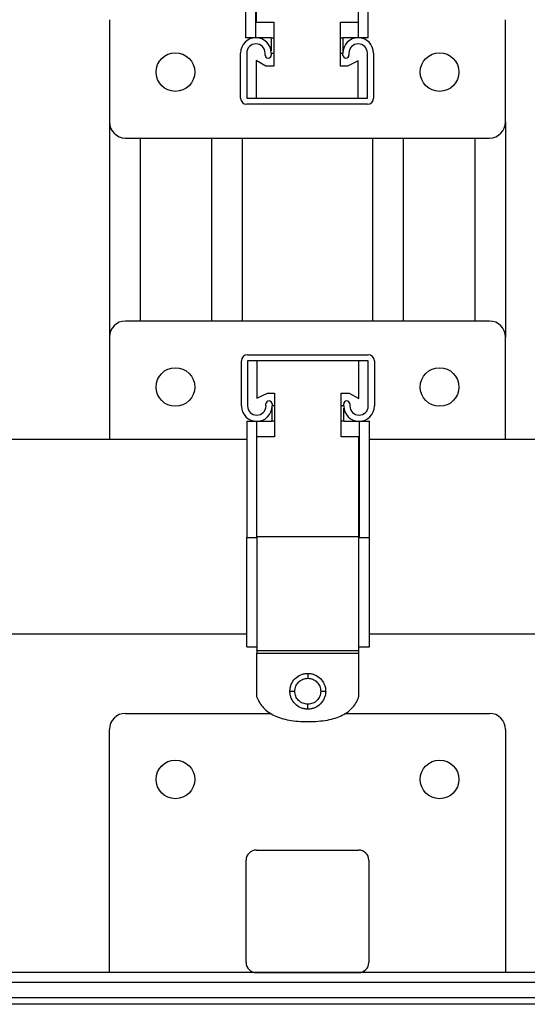
# Model space of a CAD drawing. Units: inches. Extents: x 0.4 to 10.6, y 0.4 to 8.1.
# Drawn here: x 7.3 to 7.6, y 5.9 to 6.5 of the extents above; entities that cross this region are included whole.
import ezdxf

# ---------------------------------------------------------------- set-up
doc = ezdxf.new("R2010")
doc.units = ezdxf.units.IN
doc.header["$MEASUREMENT"] = 0

msp = doc.modelspace()

# ---------------------------------------------------------------- linework, layer by layer
at = {"color": 7, "linetype": 'Continuous', "lineweight": 25}
for p, q in [((7.47006, 6.55379), (7.47006, 6.48281)), ((7.47631, 6.48281), (7.47631, 6.55379)), ((7.4765, 6.55339), (7.4765, 6.49229)), ((7.53881, 6.55379), (7.53881, 6.48281)), ((7.54506, 6.48281), (7.54506, 6.55379)), ((7.38698, 6.49386), (7.38686, 6.49236)), ((7.38686, 6.49236), (7.38686, 6.43133)), ((7.4765, 6.49229), (7.48742, 6.49229)), ((7.48742, 6.49229), (7.48742, 6.46551)), ((7.52805, 6.49229), (7.53881, 6.49229)), ((7.52805, 6.46551), (7.52805, 6.49229)), ((7.62899, 6.49236), (7.62887, 6.49386)), ((7.62899, 6.43133), (7.62899, 6.49236)), ((7.47631, 6.48281), (7.47006, 6.48281)), ((7.48569, 6.48281), (7.47631, 6.48281)), ((7.48569, 6.48281), (7.48569, 6.47475)), ((7.53881, 6.48281), (7.52944, 6.48281)), ((7.52944, 6.48281), (7.52944, 6.47343)), ((7.54506, 6.48281), (7.53881, 6.48281)), ((7.46703, 6.44591), (7.46703, 6.47343)), ((7.47078, 6.47343), (7.47078, 6.44591)), ((7.48203, 6.47218), (7.48203, 6.47343)), ((7.48578, 6.47343), (7.48742, 6.47343)), ((7.48578, 6.47343), (7.48578, 6.47218)), ((7.52805, 6.47343), (7.52944, 6.47343)), ((7.52953, 6.47218), (7.52953, 6.47343)), ((7.53328, 6.47343), (7.53328, 6.47218)), ((7.54453, 6.44591), (7.54453, 6.47343)), ((7.54828, 6.47343), (7.54828, 6.44591)), ((7.4765, 6.4688), (7.4765, 6.44591)), ((7.48245, 6.46551), (7.4765, 6.4688)), ((7.53881, 6.46871), (7.53245, 6.46551)), ((7.53881, 6.44591), (7.53881, 6.46871)), ((7.48742, 6.46551), (7.48245, 6.46551)), ((7.53245, 6.46551), (7.52805, 6.46551)), ((7.47078, 6.44591), (7.54453, 6.44591)), ((7.54453, 6.44216), (7.47078, 6.44216)), ((7.38686, 6.43133), (7.38686, 6.29974)), ((7.62899, 6.43133), (7.62899, 6.29974)), ((7.3967, 6.42149), (7.61915, 6.42149)), ((7.40561, 6.42149), (7.40561, 6.30958)), ((7.44936, 6.42149), (7.44936, 6.30958)), ((7.46811, 6.42149), (7.46811, 6.30958)), ((7.54774, 6.42149), (7.54774, 6.30958)), ((7.56649, 6.42149), (7.56649, 6.30958)), ((7.61024, 6.42149), (7.61024, 6.30958)), ((7.61915, 6.30958), (7.3967, 6.30958)), ((7.38686, 6.29974), (7.38686, 6.23871)), ((7.62899, 6.23871), (7.62899, 6.29974)), ((7.47132, 6.28891), (7.54507, 6.28891)), ((7.46757, 6.25763), (7.46757, 6.28516)), ((7.47132, 6.28516), (7.47132, 6.25763)), ((7.54507, 6.28516), (7.47132, 6.28516)), ((7.47704, 6.28516), (7.47704, 6.26236)), ((7.53935, 6.26226), (7.53935, 6.28516)), ((7.54507, 6.25763), (7.54507, 6.28516)), ((7.54882, 6.28516), (7.54882, 6.25763)), ((7.47704, 6.26236), (7.4834, 6.26555)), ((7.4834, 6.26555), (7.4878, 6.26555)), ((7.4878, 6.26555), (7.4878, 6.23878)), ((7.52843, 6.23878), (7.52843, 6.26555)), ((7.52843, 6.26555), (7.5334, 6.26555)), ((7.5334, 6.26555), (7.53935, 6.26226)), ((7.48257, 6.25763), (7.48257, 6.25888)), ((7.48632, 6.25888), (7.48632, 6.25763)), ((7.4878, 6.25763), (7.48641, 6.25763)), ((7.48641, 6.24826), (7.48641, 6.25763)), ((7.53007, 6.25763), (7.52843, 6.25763)), ((7.53007, 6.25763), (7.53007, 6.25888)), ((7.53382, 6.25888), (7.53382, 6.25763)), ((7.53016, 6.24826), (7.53016, 6.25631)), ((7.47079, 6.24826), (7.47079, 6.17727)), ((7.47079, 6.24826), (7.47704, 6.24826)), ((7.47704, 6.17727), (7.47704, 6.24826)), ((7.47704, 6.24826), (7.48641, 6.24826)), ((7.53016, 6.24826), (7.53954, 6.24826)), ((7.53954, 6.24826), (7.53954, 6.17727)), ((7.53954, 6.24826), (7.54579, 6.24826)), ((7.54579, 6.17727), (7.54579, 6.24826)), ((7.38686, 6.23871), (7.38701, 6.23702)), ((7.4878, 6.23878), (7.47704, 6.23878)), ((7.53935, 6.23878), (7.52843, 6.23878)), ((7.53935, 6.17768), (7.53935, 6.23878)), ((7.62884, 6.23702), (7.62899, 6.23871)), ((7.47079, 6.23702), (6.89828, 6.23702)), ((8.11875, 6.23702), (7.54579, 6.23702)), ((7.47079, 6.17727), (7.47704, 6.17727)), ((7.53935, 6.17768), (7.47704, 6.17768)), ((7.53954, 6.17727), (7.54579, 6.17727)), ((7.23324, 6.11832), (7.47079, 6.11832)), ((7.54579, 6.11832), (7.78379, 6.11832)), ((7.47079, 6.11036), (7.47704, 6.11036)), ((7.47704, 6.10809), (7.47704, 6.10844)), ((7.47704, 6.10804), (7.53935, 6.10804)), ((7.47704, 6.10646), (7.53935, 6.10646)), ((7.47704, 6.0796), (7.47704, 6.10646)), ((7.53935, 6.10809), (7.53935, 6.10844)), ((7.53935, 6.08014), (7.53935, 6.10646)), ((7.53954, 6.11036), (7.54579, 6.11036)), ((7.3967, 6.06962), (7.48543, 6.06962)), ((7.53101, 6.06962), (7.61915, 6.06962)), ((7.38686, 5.91105), (7.38686, 6.05977)), ((7.62899, 6.05977), (7.62899, 5.91105)), ((7.47667, 5.98605), (7.53917, 5.98605)), ((7.47042, 5.9173), (7.47042, 5.9798)), ((7.54542, 5.9798), (7.54542, 5.9173)), ((7.83076, 5.91105), (7.18509, 5.91105)), ((7.47667, 5.91105), (7.53917, 5.91105)), ((7.18509, 5.90515), (7.83076, 5.90515)), ((7.87928, 5.8957), (7.13657, 5.8957)), ((7.8773, 5.89169), (7.13854, 5.89169))]:
    msp.add_line(p, q, dxfattribs=at)
at = {"color": 1, "linetype": 'Continuous', "lineweight": 25}
for p, q in [((7.48569, 6.48281), (7.48742, 6.48281)), ((7.52805, 6.48281), (7.52944, 6.48281)), ((7.4878, 6.24826), (7.48641, 6.24826)), ((7.53016, 6.24826), (7.52843, 6.24826))]:
    msp.add_line(p, q, dxfattribs=at)
at = {"color": 7, "linetype": 'Continuous', "lineweight": 25}
for centre in [(7.42722, 6.46184), (7.58863, 6.46184), (7.42722, 6.26922), (7.58863, 6.26922), (7.42722, 6.02926), (7.58863, 6.02926)]:
    msp.add_circle(centre, 0.01181, dxfattribs=at)
for centre, radius, start, end in [((7.4764, 6.47343), 0.00938, 0, 180), ((7.5389, 6.47343), 0.00937, 0, 180), ((7.4764, 6.47343), 0.00563, 0, 180), ((7.5389, 6.47343), 0.00563, 0, 180), ((7.4839, 6.47218), 0.00188, 180, 0), ((7.5314, 6.47218), 0.00188, 180, 0), ((7.47078, 6.44591), 0.00375, 180, 270), ((7.54453, 6.44591), 0.00375, 270, 0), ((7.3967, 6.43133), 0.00984, 180, 270), ((7.61915, 6.43133), 0.00984, 270, 0), ((7.3967, 6.29974), 0.00984, 90, 180), ((7.61915, 6.29974), 0.00984, 0, 90), ((7.47132, 6.28516), 0.00375, 90, 180), ((7.54507, 6.28516), 0.00375, 0, 90), ((7.47695, 6.25763), 0.00938, 180, 0), ((7.47695, 6.25763), 0.00563, 180, 0), ((7.48445, 6.25888), 0.00188, 0, 180), ((7.53195, 6.25888), 0.00188, 0, 180), ((7.53945, 6.25763), 0.00938, 180, 0), ((7.53945, 6.25763), 0.00563, 180, 0), ((7.3967, 6.05977), 0.00984, 90, 180), ((7.61915, 6.05977), 0.00984, 0, 90), ((7.47667, 5.9798), 0.00625, 90, 180), ((7.53917, 5.9798), 0.00625, 0, 90), ((7.47667, 5.9173), 0.00625, 180, 270), ((7.53917, 5.9173), 0.00625, 270, 0)]:
    msp.add_arc(centre, radius, start, end, dxfattribs=at)
for points, knots in [([(7.47079, 6.11036), (7.47079, 6.11059), (7.47079, 6.11103), (7.47079, 6.11433), (7.47079, 6.11912), (7.47079, 6.12563), (7.47079, 6.13358), (7.47079, 6.14283), (7.47079, 6.15335), (7.47079, 6.16496), (7.47079, 6.17317), (7.47079, 6.17727)], [0, 0, 0, 0, 0.1195213, 0.2268765, 0.3342328, 0.4416385, 0.5490471, 0.6573654, 0.7656774, 0.8828294, 1, 1, 1, 1]), ([(7.47704, 6.17727), (7.47704, 6.17345), (7.47704, 6.16567), (7.47704, 6.15426), (7.47704, 6.14339), (7.47704, 6.13349), (7.47704, 6.12486), (7.47704, 6.11768), (7.47704, 6.11224), (7.47704, 6.10927), (7.47704, 6.10831), (7.47704, 6.10804)], [0, 0, 0, 0, 0.115224, 0.234525, 0.353873, 0.473227, 0.59231, 0.711391, 0.831299, 0.951204, 1, 1, 1, 1]), ([(7.53935, 6.10804), (7.53935, 6.10883), (7.53935, 6.11041), (7.53935, 6.11518), (7.53935, 6.12161), (7.53935, 6.12963), (7.53935, 6.13905), (7.53935, 6.14956), (7.53935, 6.16089), (7.53935, 6.1704), (7.53935, 6.17602), (7.53935, 6.17768)], [0, 0, 0, 0, 0.118445, 0.23689, 0.355304, 0.473722, 0.592957, 0.712185, 0.831137, 0.950097, 1, 1, 1, 1]), ([(7.54579, 6.11036), (7.54579, 6.11059), (7.54579, 6.11103), (7.54579, 6.11433), (7.54579, 6.11912), (7.54579, 6.12563), (7.54579, 6.13358), (7.54579, 6.14283), (7.54579, 6.15335), (7.54579, 6.16496), (7.54579, 6.17317), (7.54579, 6.17727)], [0, 0, 0, 0, 0.119521, 0.226876, 0.334233, 0.441639, 0.549047, 0.657365, 0.765677, 0.882829, 1, 1, 1, 1]), ([(7.47704, 6.10804), (7.47704, 6.10799), (7.47704, 6.10793), (7.47704, 6.10773), (7.47704, 6.10755), (7.47704, 6.10733), (7.47704, 6.10697), (7.47704, 6.10667), (7.47704, 6.10646)], [0, 0, 0, 0, 0.282099, 0.402842, 0.515632, 0.626148, 0.740407, 1, 1, 1, 1]), ([(7.53935, 6.10646), (7.53935, 6.10667), (7.53935, 6.10697), (7.53935, 6.10733), (7.53935, 6.10755), (7.53935, 6.10773), (7.53935, 6.10793), (7.53935, 6.10799), (7.53935, 6.10804)], [0, 0, 0, 0, 0.259593, 0.373852, 0.484368, 0.597158, 0.717901, 1, 1, 1, 1]), ([(7.49718, 6.08314), (7.49722, 6.08388), (7.4973, 6.08533), (7.49818, 6.08807), (7.50018, 6.09107), (7.50318, 6.09307), (7.50592, 6.09395), (7.50738, 6.09403), (7.50811, 6.09407)], [0, 0, 0, 0, 0.129434, 0.25503, 0.50001, 0.744986, 0.870577, 1, 1, 1, 1]), ([(7.50811, 6.09407), (7.50811, 6.09402), (7.50811, 6.0939), (7.50811, 6.0931), (7.50811, 6.09211), (7.50811, 6.09142), (7.50811, 6.09107)], [0, 0, 0, 0, 0.279653, 0.559212, 0.779632, 1, 1, 1, 1]), ([(7.50811, 6.09407), (7.50885, 6.09403), (7.51031, 6.09395), (7.51305, 6.09307), (7.51605, 6.09107), (7.51805, 6.08807), (7.51893, 6.08533), (7.51901, 6.08388), (7.51905, 6.08314)], [0, 0, 0, 0, 0.129443, 0.255042, 0.500011, 0.744977, 0.870569, 1, 1, 1, 1]), ([(7.50018, 6.08314), (7.5003, 6.08418), (7.50053, 6.08626), (7.50238, 6.08888), (7.505, 6.09072), (7.50708, 6.09096), (7.50811, 6.09107)], [0, 0, 0, 0, 0.250222, 0.500614, 0.750961, 1, 1, 1, 1]), ([(7.50811, 6.09107), (7.50916, 6.09096), (7.51124, 6.09072), (7.51386, 6.08887), (7.5157, 6.08625), (7.51593, 6.08417), (7.51605, 6.08314)], [0, 0, 0, 0, 0.250223, 0.500615, 0.75096, 1, 1, 1, 1]), ([(7.49718, 6.08314), (7.49724, 6.08314), (7.49735, 6.08314), (7.49815, 6.08314), (7.49914, 6.08314), (7.49983, 6.08314), (7.50018, 6.08314)], [0, 0, 0, 0, 0.279653, 0.559212, 0.779632, 1, 1, 1, 1]), ([(7.50811, 6.0722), (7.50738, 6.07224), (7.50592, 6.07233), (7.50318, 6.0732), (7.50018, 6.0752), (7.49818, 6.0782), (7.4973, 6.08094), (7.49722, 6.0824), (7.49718, 6.08314)], [0, 0, 0, 0, 0.129423, 0.255014, 0.49999, 0.74497, 0.870566, 1, 1, 1, 1]), ([(7.50811, 6.0752), (7.50707, 6.07532), (7.50499, 6.07555), (7.50237, 6.0774), (7.50053, 6.08002), (7.50029, 6.0821), (7.50018, 6.08314)], [0, 0, 0, 0, 0.250273, 0.500469, 0.750859, 1, 1, 1, 1]), ([(7.51605, 6.08314), (7.51593, 6.0821), (7.5157, 6.08002), (7.51386, 6.0774), (7.51124, 6.07555), (7.50916, 6.07532), (7.50811, 6.0752)], [0, 0, 0, 0, 0.2490399, 0.4993854, 0.7497772, 1, 1, 1, 1]), ([(7.51905, 6.08314), (7.51901, 6.0824), (7.51893, 6.08094), (7.51805, 6.0782), (7.51605, 6.0752), (7.51305, 6.0732), (7.51031, 6.07233), (7.50885, 6.07224), (7.50811, 6.0722)], [0, 0, 0, 0, 0.129431, 0.255023, 0.499989, 0.744958, 0.870557, 1, 1, 1, 1]), ([(7.51605, 6.08314), (7.51649, 6.08314), (7.51737, 6.08314), (7.51836, 6.08314), (7.51894, 6.08314), (7.51902, 6.08314), (7.51905, 6.08314)], [0, 0, 0, 0, 0.279653, 0.559212, 0.779632, 1, 1, 1, 1]), ([(7.47704, 6.0796), (7.47755, 6.0784), (7.47857, 6.07602), (7.48098, 6.07292), (7.484, 6.0703), (7.48766, 6.06818), (7.49194, 6.06655), (7.49684, 6.06541), (7.50236, 6.06471), (7.50625, 6.06463), (7.50829, 6.06459)], [0, 0, 0, 0, 0.105447, 0.209006, 0.315011, 0.427514, 0.549925, 0.684903, 0.834439, 1, 1, 1, 1]), ([(7.50829, 6.06459), (7.51036, 6.06463), (7.51431, 6.06471), (7.51989, 6.06543), (7.52482, 6.06662), (7.5291, 6.06831), (7.53273, 6.0705), (7.53567, 6.07322), (7.53798, 6.07644), (7.53889, 6.07889), (7.53935, 6.08014)], [0, 0, 0, 0, 0.166805, 0.316866, 0.451743, 0.573583, 0.685285, 0.790589, 0.893933, 1, 1, 1, 1]), ([(7.50811, 6.0722), (7.50811, 6.07226), (7.50811, 6.07237), (7.50811, 6.07317), (7.50811, 6.07416), (7.50811, 6.07485), (7.50811, 6.0752)], [0, 0, 0, 0, 0.279653, 0.559212, 0.779632, 1, 1, 1, 1])]:
    msp.add_open_spline(points, degree=3, knots=knots, dxfattribs=at)

doc.saveas('drawing.dxf')
